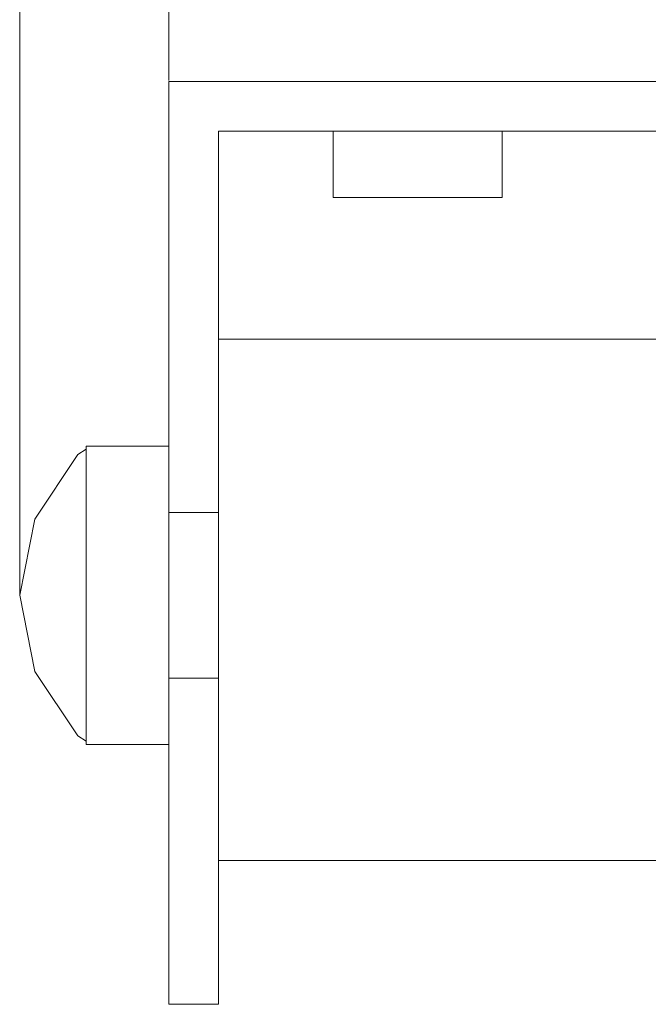
# Model space of a CAD drawing. Units: millimetres. Extents: x -342 to 789, y -175 to 644.
# Drawn here: x 39 to 77, y 450 to 510 of the extents above; entities that cross this region are included whole.
import ezdxf

# ---------------------------------------------------------------- set-up
doc = ezdxf.new("R2010")
doc.units = ezdxf.units.MM
doc.layers.add('Disegno', color=7, linetype='Continuous', lineweight=50)
doc.layers.add('Quote', color=1, linetype='Continuous', lineweight=18)
doc.styles.get("Standard").update_dxf_attribs({"font": 'ARIALUNI.TTF', "height": 30})
doc.dimstyles.get("Standard").update_dxf_attribs({"dimtxt": 0.18, "dimasz": 0.18, "dimexe": 0.18, "dimexo": 0.0625, "dimgap": 0.09, "dimtad": 0, "dimtih": 1, "dimtoh": 1, "dimdec": 4, "dimzin": 0, "dimdsep": 46, "dimtxsty": 'Standard', "dimcen": 0.09, "dimadec": 0, "dimazin": 0, "dimtfac": 1, "dimtdec": 4, "dimtofl": 0, "dimtmove": 0, "dimatfit": 0, "dimfxl": 1, "dimtolj": 1, "dimtzin": 0, "dimarcsym": 0})

# ---------------------------------------------------------------- blocks, each defined once
blk = doc.blocks.new('*D15')
at = {"layer": 'Defpoints', "color": 0, "linetype": 'Continuous'}
for p in [(137.645, 535.113), (47.645, 505.835), (137.645, 505.835)]:
    blk.add_point(p, dxfattribs=at)
at = {"layer": 'Quote', "color": 0, "linetype": 'Continuous', "lineweight": 0}
for p, q in [((47.645, 505.898), (47.645, 535.293)), ((137.645, 505.898), (137.645, 535.293)), ((62.645, 535.113), (122.645, 535.113))]:
    blk.add_line(p, q, dxfattribs=at)
at = {"layer": 'Quote', "color": 0, "linetype": 'Continuous'}
for points in [[(62.645, 537.613), (62.645, 532.613), (47.645, 535.113)], [(122.645, 537.613), (122.645, 532.613), (137.645, 535.113)]]:
    blk.add_solid(points, dxfattribs=at)
at = {"layer": 'Quote', "color": 0, "linetype": 'Continuous', "lineweight": 0, "insert": (92.645, 553.441), "char_height": 30, "attachment_point": 5}
blk.add_mtext('\\A1;95', dxfattribs=at)
blk = doc.blocks.new('*D18')
at = {"layer": 'Defpoints', "color": 0, "linetype": 'Continuous'}
for p in [(146.645, 606.031), (38.645, 474.835), (146.645, 474.835)]:
    blk.add_point(p, dxfattribs=at)
at = {"layer": 'Quote', "color": 0, "linetype": 'Continuous', "lineweight": 0}
for p, q in [((38.645, 474.898), (38.645, 606.211)), ((53.645, 606.031), (131.645, 606.031)), ((146.645, 474.898), (146.645, 606.211))]:
    blk.add_line(p, q, dxfattribs=at)
at = {"layer": 'Quote', "color": 0, "linetype": 'Continuous'}
for points in [[(53.645, 608.531), (53.645, 603.531), (38.645, 606.031)], [(131.645, 608.531), (131.645, 603.531), (146.645, 606.031)]]:
    blk.add_solid(points, dxfattribs=at)
at = {"layer": 'Quote', "color": 0, "linetype": 'Continuous', "lineweight": 0, "insert": (92.645, 624.358), "char_height": 30, "attachment_point": 5}
blk.add_mtext('\\A1;108', dxfattribs=at)

msp = doc.modelspace()

# ---------------------------------------------------------------- linework, layer by layer
at = {"layer": 'Disegno', "linetype": 'Continuous', "lineweight": 18}
for p, q in [((47.645, 505.835), (47.645, 482.835)), ((47.645, 505.835), (137.645, 505.835)), ((47.645, 505.835), (47.645, 505.835)), ((47.645, 505.835), (47.645, 482.835)), ((47.645, 505.835), (62.645, 505.835)), ((47.645, 505.835), (61.092, 505.835)), ((47.645, 505.835), (59.645, 505.835)), ((47.645, 505.835), (58.402, 505.835)), ((47.645, 505.835), (57.449, 505.835)), ((47.645, 505.835), (56.849, 505.835)), ((47.645, 505.835), (56.645, 505.835)), ((47.645, 505.835), (56.849, 505.835)), ((47.645, 505.835), (57.449, 505.835)), ((47.645, 505.835), (64.198, 505.835)), ((47.645, 505.835), (121.092, 505.835)), ((47.645, 505.835), (47.645, 482.835)), ((47.645, 505.835), (137.645, 505.835)), ((47.645, 505.835), (57.449, 505.835)), ((47.645, 505.835), (61.092, 505.835)), ((47.645, 505.835), (62.645, 505.835)), ((47.645, 505.835), (64.198, 505.835)), ((47.645, 505.835), (57.449, 505.835)), ((47.645, 505.835), (56.849, 505.835)), ((47.645, 505.835), (56.645, 505.835)), ((47.645, 505.835), (56.849, 505.835)), ((47.645, 505.835), (57.449, 505.835)), ((47.645, 505.835), (58.402, 505.835)), ((47.645, 505.835), (59.645, 505.835)), ((56.849, 505.835), (56.645, 505.835)), ((56.645, 505.835), (56.849, 505.835)), ((56.849, 505.835), (56.645, 505.835)), ((56.645, 505.835), (56.849, 505.835)), ((57.449, 505.835), (56.849, 505.835)), ((56.849, 505.835), (57.449, 505.835)), ((57.449, 505.835), (56.849, 505.835)), ((56.849, 505.835), (57.449, 505.835)), ((58.402, 505.835), (57.449, 505.835)), ((57.449, 505.835), (58.402, 505.835)), ((57.449, 505.835), (57.449, 505.835)), ((58.402, 505.835), (57.449, 505.835)), ((59.645, 505.835), (57.449, 505.835)), ((61.092, 505.835), (57.449, 505.835)), ((62.645, 505.835), (57.449, 505.835)), ((58.402, 505.835), (57.449, 505.835)), ((57.449, 505.835), (58.402, 505.835)), ((59.645, 505.835), (58.402, 505.835)), ((58.402, 505.835), (59.645, 505.835)), ((62.645, 505.835), (58.402, 505.835)), ((59.645, 505.835), (58.402, 505.835)), ((58.402, 505.835), (59.645, 505.835)), ((61.092, 505.835), (59.645, 505.835)), ((59.645, 505.835), (61.092, 505.835)), ((62.645, 505.835), (59.645, 505.835)), ((61.092, 505.835), (59.645, 505.835)), ((61.092, 505.835), (59.645, 505.835)), ((62.645, 505.835), (61.092, 505.835)), ((61.092, 505.835), (62.645, 505.835)), ((62.645, 505.835), (61.092, 505.835)), ((61.092, 505.835), (62.645, 505.835)), ((62.645, 505.835), (61.092, 505.835)), ((62.645, 505.835), (64.198, 505.835)), ((62.645, 505.835), (64.198, 505.835)), ((62.645, 505.835), (67.841, 505.835)), ((62.645, 505.835), (66.888, 505.835)), ((62.645, 505.835), (65.645, 505.835)), ((62.645, 505.835), (64.198, 505.835)), ((62.645, 505.835), (62.645, 505.835)), ((62.645, 505.835), (64.198, 505.835)), ((64.198, 505.835), (62.645, 505.835)), ((137.645, 505.835), (64.198, 505.835)), ((64.198, 505.835), (65.645, 505.835)), ((64.198, 505.835), (67.841, 505.835)), ((65.645, 505.835), (64.198, 505.835)), ((64.198, 505.835), (121.092, 505.835)), ((64.198, 505.835), (119.645, 505.835)), ((64.198, 505.835), (118.402, 505.835)), ((64.198, 505.835), (117.449, 505.835)), ((64.198, 505.835), (116.849, 505.835)), ((64.198, 505.835), (116.645, 505.835)), ((64.198, 505.835), (65.645, 505.835)), ((64.198, 505.835), (121.092, 505.835)), ((65.645, 505.835), (64.198, 505.835)), ((65.645, 505.835), (66.888, 505.835)), ((65.645, 505.835), (67.841, 505.835)), ((66.888, 505.835), (65.645, 505.835)), ((65.645, 505.835), (116.645, 505.835)), ((65.645, 505.835), (66.888, 505.835)), ((65.645, 505.835), (116.645, 505.835)), ((65.645, 505.835), (116.849, 505.835)), ((65.645, 505.835), (117.449, 505.835)), ((65.645, 505.835), (118.402, 505.835)), ((65.645, 505.835), (119.645, 505.835)), ((65.645, 505.835), (121.092, 505.835)), ((66.888, 505.835), (65.645, 505.835)), ((66.888, 505.835), (67.841, 505.835)), ((66.888, 505.835), (67.841, 505.835)), ((67.841, 505.835), (66.888, 505.835)), ((66.888, 505.835), (116.645, 505.835)), ((66.888, 505.835), (67.841, 505.835)), ((66.888, 505.835), (116.645, 505.835)), ((67.841, 505.835), (66.888, 505.835)), ((67.841, 505.835), (68.44, 505.835)), ((67.841, 505.835), (67.841, 505.835)), ((67.841, 505.835), (116.645, 505.835)), ((67.841, 505.835), (116.849, 505.835)), ((67.841, 505.835), (118.402, 505.835)), ((68.44, 505.835), (67.841, 505.835)), ((67.841, 505.835), (116.645, 505.835)), ((67.841, 505.835), (68.44, 505.835)), ((67.841, 505.835), (116.645, 505.835)), ((68.44, 505.835), (67.841, 505.835)), ((67.841, 505.835), (118.402, 505.835)), ((68.44, 505.835), (68.645, 505.835)), ((68.44, 505.835), (116.645, 505.835)), ((68.645, 505.835), (68.44, 505.835)), ((68.44, 505.835), (116.645, 505.835)), ((68.44, 505.835), (68.645, 505.835)), ((68.44, 505.835), (116.645, 505.835)), ((68.645, 505.835), (68.44, 505.835)), ((68.44, 505.835), (118.402, 505.835)), ((68.44, 505.835), (117.449, 505.835)), ((68.44, 505.835), (116.849, 505.835)), ((68.44, 505.835), (116.645, 505.835)), ((68.645, 505.835), (116.645, 505.835)), ((68.645, 505.835), (116.645, 505.835)), ((50.645, 482.835), (50.645, 502.835)), ((50.645, 482.835), (50.645, 502.835)), ((50.645, 502.835), (134.645, 502.835)), ((50.645, 502.835), (50.645, 502.835)), ((50.645, 502.835), (64.198, 502.835)), ((50.645, 502.835), (65.645, 502.835)), ((50.645, 502.835), (57.449, 502.835)), ((50.645, 502.835), (56.849, 502.835)), ((50.645, 502.835), (56.645, 502.835)), ((50.645, 502.835), (56.849, 502.835)), ((50.645, 502.835), (57.449, 502.835)), ((50.645, 502.835), (58.402, 502.835)), ((50.645, 502.835), (59.645, 502.835)), ((50.645, 502.835), (61.092, 502.835)), ((50.645, 502.835), (62.645, 502.835)), ((50.645, 502.835), (57.449, 502.835)), ((50.645, 502.835), (50.645, 482.835)), ((50.645, 502.835), (134.645, 502.835)), ((50.645, 502.835), (59.645, 502.835)), ((50.645, 502.835), (58.402, 502.835)), ((50.645, 502.835), (57.449, 502.835)), ((50.645, 502.835), (56.849, 502.835)), ((50.645, 502.835), (56.645, 502.835)), ((50.645, 502.835), (56.849, 502.835)), ((50.645, 502.835), (57.449, 502.835)), ((50.645, 502.835), (65.645, 502.835)), ((50.645, 502.835), (64.198, 502.835)), ((50.645, 502.835), (62.645, 502.835)), ((50.645, 502.835), (61.092, 502.835)), ((50.645, 502.835), (119.645, 502.835)), ((56.849, 502.835), (56.645, 502.835)), ((56.645, 502.835), (56.849, 502.835)), ((56.849, 502.835), (56.645, 502.835)), ((56.645, 502.835), (56.849, 502.835)), ((57.449, 502.835), (56.849, 502.835)), ((56.849, 502.835), (57.449, 502.835)), ((57.449, 502.835), (56.849, 502.835)), ((56.849, 502.835), (57.449, 502.835)), ((58.402, 502.835), (57.449, 502.835)), ((57.449, 502.835), (57.449, 502.835)), ((57.449, 502.835), (58.402, 502.835)), ((57.449, 502.835), (59.645, 502.835)), ((57.449, 502.835), (61.092, 502.835)), ((57.449, 502.835), (62.645, 502.835)), ((57.449, 502.835), (58.402, 502.835)), ((58.402, 502.835), (57.449, 502.835)), ((57.449, 502.835), (58.402, 502.835)), ((57.547, 498.835), (57.547, 502.835)), ((67.645, 502.835), (57.547, 502.835)), ((62.743, 502.835), (57.547, 502.835)), ((57.645, 502.835), (57.547, 502.835)), ((57.547, 502.835), (62.547, 502.835)), ((57.547, 498.835), (57.547, 502.835)), ((67.645, 502.835), (57.547, 502.835)), ((62.743, 502.835), (57.547, 502.835)), ((57.645, 502.835), (57.547, 502.835)), ((57.547, 502.835), (62.547, 502.835)), ((62.743, 502.835), (57.645, 502.835)), ((62.743, 502.835), (57.645, 502.835)), ((59.645, 502.835), (58.402, 502.835)), ((58.402, 502.835), (62.645, 502.835)), ((58.402, 502.835), (59.645, 502.835)), ((59.645, 502.835), (58.402, 502.835)), ((58.402, 502.835), (59.645, 502.835)), ((61.092, 502.835), (59.645, 502.835)), ((59.645, 502.835), (62.645, 502.835)), ((59.645, 502.835), (61.092, 502.835)), ((59.645, 502.835), (61.092, 502.835)), ((59.645, 502.835), (61.092, 502.835)), ((62.645, 502.835), (61.092, 502.835)), ((61.092, 502.835), (62.645, 502.835)), ((61.092, 502.835), (62.645, 502.835)), ((61.092, 502.835), (62.645, 502.835)), ((62.645, 502.835), (61.092, 502.835)), ((67.645, 502.835), (62.547, 502.835)), ((67.645, 502.835), (62.547, 502.835)), ((64.198, 502.835), (62.645, 502.835)), ((67.841, 502.835), (62.645, 502.835)), ((66.888, 502.835), (62.645, 502.835)), ((65.645, 502.835), (62.645, 502.835)), ((64.198, 502.835), (62.645, 502.835)), ((64.198, 502.835), (62.645, 502.835)), ((62.645, 502.835), (62.645, 502.835)), ((62.645, 502.835), (64.198, 502.835)), ((64.198, 502.835), (62.645, 502.835)), ((67.645, 502.835), (62.743, 502.835)), ((67.743, 502.835), (62.743, 502.835)), ((67.645, 502.835), (62.743, 502.835)), ((67.743, 502.835), (62.743, 502.835)), ((64.198, 502.835), (65.645, 502.835)), ((67.841, 502.835), (64.198, 502.835)), ((65.645, 502.835), (64.198, 502.835)), ((64.198, 502.835), (65.645, 502.835)), ((65.645, 502.835), (64.198, 502.835)), ((134.645, 502.835), (65.645, 502.835)), ((65.645, 502.835), (66.888, 502.835)), ((65.645, 502.835), (119.645, 502.835)), ((67.841, 502.835), (65.645, 502.835)), ((66.888, 502.835), (65.645, 502.835)), ((65.645, 502.835), (66.888, 502.835)), ((66.888, 502.835), (65.645, 502.835)), ((65.645, 502.835), (119.645, 502.835)), ((65.645, 502.835), (118.402, 502.835)), ((65.645, 502.835), (117.449, 502.835)), ((65.645, 502.835), (116.849, 502.835)), ((65.645, 502.835), (116.645, 502.835)), ((66.888, 502.835), (67.841, 502.835)), ((66.888, 502.835), (116.645, 502.835)), ((66.888, 502.835), (116.849, 502.835)), ((66.888, 502.835), (117.449, 502.835)), ((66.888, 502.835), (118.402, 502.835)), ((66.888, 502.835), (119.645, 502.835)), ((67.841, 502.835), (66.888, 502.835)), ((67.841, 502.835), (66.888, 502.835)), ((66.888, 502.835), (67.841, 502.835)), ((67.841, 502.835), (66.888, 502.835)), ((66.888, 502.835), (116.645, 502.835)), ((67.645, 502.835), (67.743, 502.835)), ((67.645, 502.835), (67.743, 502.835)), ((67.743, 498.835), (67.743, 502.835)), ((67.841, 502.835), (68.44, 502.835)), ((67.841, 502.835), (116.645, 502.835)), ((68.44, 502.835), (67.841, 502.835)), ((67.841, 502.835), (67.841, 502.835)), ((67.841, 502.835), (118.402, 502.835)), ((67.841, 502.835), (68.44, 502.835)), ((67.841, 502.835), (118.402, 502.835)), ((67.841, 502.835), (116.645, 502.835)), ((67.841, 502.835), (116.849, 502.835)), ((68.44, 502.835), (67.841, 502.835)), ((67.841, 502.835), (116.645, 502.835)), ((68.44, 502.835), (68.645, 502.835)), ((68.44, 502.835), (116.645, 502.835)), ((68.645, 502.835), (68.44, 502.835)), ((68.44, 502.835), (118.402, 502.835)), ((68.44, 502.835), (117.449, 502.835)), ((68.44, 502.835), (116.849, 502.835)), ((68.44, 502.835), (116.645, 502.835)), ((68.44, 502.835), (68.645, 502.835)), ((68.44, 502.835), (116.645, 502.835)), ((68.645, 502.835), (68.44, 502.835)), ((68.44, 502.835), (116.645, 502.835)), ((68.645, 502.835), (116.645, 502.835)), ((68.645, 502.835), (116.645, 502.835)), ((67.645, 498.835), (57.547, 498.835)), ((62.743, 498.835), (57.547, 498.835)), ((57.645, 498.835), (57.547, 498.835)), ((57.547, 498.835), (62.547, 498.835)), ((67.645, 498.835), (57.547, 498.835)), ((62.743, 498.835), (57.547, 498.835)), ((57.645, 498.835), (57.547, 498.835)), ((57.547, 498.835), (62.547, 498.835)), ((62.743, 498.835), (57.645, 498.835)), ((62.743, 498.835), (57.645, 498.835)), ((67.645, 498.835), (62.547, 498.835)), ((67.645, 498.835), (62.547, 498.835)), ((67.645, 498.835), (62.743, 498.835)), ((67.743, 498.835), (62.743, 498.835)), ((67.645, 498.835), (62.743, 498.835)), ((67.743, 498.835), (62.743, 498.835)), ((67.645, 498.835), (67.743, 498.835)), ((67.645, 498.835), (67.743, 498.835)), ((50.645, 490.835), (50.645, 490.289)), ((50.645, 490.835), (50.645, 490.289)), ((50.645, 490.835), (50.645, 488.341)), ((50.645, 490.835), (50.645, 488.817)), ((50.645, 490.289), (50.645, 488.691)), ((50.645, 490.289), (50.645, 486.944)), ((50.645, 490.289), (50.645, 488.341)), ((50.645, 488.691), (50.645, 490.289)), ((50.645, 490.289), (50.645, 488.341)), ((50.645, 490.289), (50.645, 488.817)), ((50.645, 490.289), (134.645, 490.289)), ((50.645, 488.341), (50.645, 488.817)), ((50.645, 488.341), (50.645, 488.817)), ((50.645, 488.691), (50.645, 486.148)), ((50.645, 488.691), (50.645, 484.722)), ((50.645, 488.691), (50.645, 486.944)), ((50.645, 486.148), (50.645, 488.691)), ((50.645, 488.691), (50.645, 488.341)), ((50.645, 488.691), (50.645, 486.944)), ((50.645, 488.341), (50.645, 486.944)), ((50.645, 486.944), (50.645, 488.341)), ((50.645, 486.148), (50.645, 486.944)), ((50.645, 486.944), (50.645, 484.722)), ((50.645, 484.722), (50.645, 486.944)), ((50.645, 486.148), (50.645, 482.835)), ((50.645, 486.148), (50.645, 481.826)), ((50.645, 486.148), (50.645, 484.722)), ((50.645, 482.835), (50.645, 486.148)), ((50.645, 486.148), (50.645, 484.722)), ((50.645, 482.835), (50.645, 484.722)), ((50.645, 484.722), (50.645, 481.826)), ((50.645, 481.826), (50.645, 484.722)), ((42.645, 483.644), (42.16, 483.32)), ((42.645, 483.835), (42.645, 483.292)), ((42.645, 483.835), (42.645, 483.32)), ((42.645, 483.835), (42.645, 483.644)), ((42.645, 483.835), (47.645, 483.835)), ((42.645, 483.292), (42.645, 483.644)), ((42.645, 483.32), (42.645, 483.644)), ((42.645, 483.644), (42.645, 483.32)), ((47.645, 483.835), (47.645, 483.292)), ((47.645, 483.835), (47.645, 481.729)), ((47.645, 483.835), (47.645, 476.397)), ((47.645, 483.835), (47.645, 481.729)), ((47.645, 483.835), (47.645, 483.292)), ((42.16, 483.32), (39.558, 479.427)), ((42.645, 483.292), (42.645, 483.32)), ((42.645, 483.292), (42.645, 483.32)), ((42.645, 483.06), (42.645, 483.32)), ((42.645, 483.32), (42.645, 483.06)), ((42.645, 483.292), (42.645, 481.729)), ((42.645, 483.292), (42.645, 483.06)), ((42.645, 481.729), (42.645, 483.292)), ((42.645, 483.292), (42.645, 483.06)), ((42.645, 481.729), (42.645, 483.06)), ((42.645, 481.729), (42.645, 483.06)), ((42.645, 479.427), (42.645, 483.06)), ((42.645, 483.06), (42.645, 479.427)), ((47.645, 483.292), (47.645, 481.729)), ((47.645, 481.729), (47.645, 483.292)), ((47.645, 479.664), (47.645, 482.835)), ((47.645, 479.835), (47.645, 482.835)), ((47.645, 479.835), (47.645, 482.835)), ((47.645, 479.664), (47.645, 482.835)), ((47.645, 482.835), (47.645, 482.835)), ((47.645, 482.835), (47.645, 473.148)), ((47.645, 482.835), (47.645, 473.148)), ((50.645, 479.664), (50.645, 482.835)), ((50.645, 479.835), (50.645, 482.835)), ((50.645, 479.835), (50.645, 482.835)), ((50.645, 479.664), (50.645, 482.835)), ((50.645, 482.835), (50.645, 473.148)), ((50.645, 482.835), (50.645, 482.835)), ((50.645, 473.148), (50.645, 482.835)), ((50.645, 482.835), (50.645, 478.976)), ((50.645, 482.835), (50.645, 478.454)), ((50.645, 482.835), (50.645, 481.826)), ((50.645, 478.976), (50.645, 482.835)), ((50.645, 482.835), (50.645, 481.826)), ((50.645, 478.976), (50.645, 481.826)), ((50.645, 481.826), (50.645, 478.454)), ((50.645, 478.454), (50.645, 481.826)), ((42.645, 481.729), (42.645, 479.335)), ((42.645, 481.729), (42.645, 479.427)), ((42.645, 479.335), (42.645, 481.729)), ((42.645, 481.729), (42.645, 479.427)), ((47.645, 481.729), (47.645, 479.335)), ((47.645, 481.729), (47.645, 476.397)), ((47.645, 476.397), (47.645, 481.729)), ((47.645, 470.335), (47.645, 481.729)), ((47.645, 476.397), (47.645, 481.729)), ((47.645, 479.335), (47.645, 481.729)), ((39.558, 479.427), (38.645, 474.835)), ((42.645, 479.335), (42.645, 479.427)), ((42.645, 479.335), (42.645, 479.427)), ((42.645, 478.285), (42.645, 479.427)), ((42.645, 479.427), (42.645, 478.285)), ((47.645, 479.664), (47.645, 479.835)), ((50.645, 479.835), (47.645, 479.835)), ((47.645, 479.835), (47.645, 479.664)), ((47.645, 479.165), (47.645, 479.664)), ((47.645, 479.664), (47.645, 473.148)), ((47.645, 479.664), (47.645, 479.165)), ((47.645, 479.664), (47.645, 473.148)), ((50.645, 479.664), (50.645, 479.835)), ((50.645, 479.835), (50.645, 479.664)), ((50.645, 479.165), (50.645, 479.664)), ((50.645, 479.664), (50.645, 473.148)), ((50.645, 479.664), (50.645, 479.165)), ((50.645, 479.664), (50.645, 473.148)), ((42.645, 479.335), (42.645, 476.397)), ((42.645, 479.335), (42.645, 478.285)), ((42.645, 479.335), (42.645, 474.835)), ((42.645, 476.397), (42.645, 479.335)), ((42.645, 479.335), (42.645, 478.285)), ((47.645, 479.335), (47.645, 476.397)), ((47.645, 476.397), (47.645, 479.335)), ((47.645, 478.37), (47.645, 479.165)), ((47.645, 479.165), (47.645, 473.148)), ((47.645, 479.165), (47.645, 464.553)), ((47.645, 479.165), (47.645, 478.37)), ((47.645, 479.165), (47.645, 464.553)), ((47.645, 479.165), (47.645, 473.148)), ((50.645, 478.37), (50.645, 479.165)), ((50.645, 479.165), (50.645, 464.553)), ((50.645, 479.165), (50.645, 473.148)), ((50.645, 479.165), (50.645, 478.37)), ((50.645, 479.165), (50.645, 473.148)), ((50.645, 479.165), (50.645, 464.553)), ((50.645, 478.976), (50.645, 474.835)), ((50.645, 478.976), (50.645, 474.835)), ((50.645, 478.976), (50.645, 478.454)), ((50.645, 474.835), (50.645, 478.976)), ((50.645, 478.976), (50.645, 478.454)), ((42.645, 476.397), (42.645, 478.285)), ((42.645, 478.285), (42.645, 474.835)), ((42.645, 478.285), (42.645, 474.835)), ((47.645, 477.335), (47.645, 478.37)), ((47.645, 478.37), (47.645, 464.553)), ((47.645, 478.37), (47.645, 457.586)), ((47.645, 478.37), (47.645, 477.335)), ((47.645, 478.37), (47.645, 457.586)), ((47.645, 478.37), (47.645, 464.553)), ((50.645, 474.835), (50.645, 478.454)), ((50.645, 478.454), (50.645, 474.835)), ((50.645, 474.835), (50.645, 478.454)), ((50.645, 477.335), (50.645, 478.37)), ((50.645, 478.37), (50.645, 457.586)), ((50.645, 478.37), (50.645, 464.553)), ((50.645, 478.37), (50.645, 477.335)), ((50.645, 478.37), (50.645, 464.553)), ((50.645, 478.37), (50.645, 457.586)), ((47.645, 476.129), (47.645, 477.335)), ((47.645, 477.335), (47.645, 457.586)), ((47.645, 477.335), (47.645, 452.685)), ((47.645, 477.335), (47.645, 476.129)), ((47.645, 477.335), (47.645, 452.685)), ((47.645, 477.335), (47.645, 457.586)), ((50.645, 476.129), (50.645, 477.335)), ((50.645, 477.335), (50.645, 452.685)), ((50.645, 477.335), (50.645, 457.586)), ((50.645, 477.335), (50.645, 476.129)), ((50.645, 477.335), (50.645, 457.586)), ((50.645, 477.335), (50.645, 452.685)), ((42.645, 476.397), (42.645, 473.272)), ((42.645, 476.397), (42.645, 474.835)), ((42.645, 473.272), (42.645, 476.397)), ((42.645, 476.397), (42.645, 474.835)), ((47.645, 476.397), (47.645, 473.272)), ((47.645, 476.397), (47.645, 470.335)), ((47.645, 476.397), (47.645, 466.377)), ((47.645, 476.397), (47.645, 470.335)), ((47.645, 470.335), (47.645, 476.397)), ((47.645, 473.272), (47.645, 476.397)), ((47.645, 476.129), (47.645, 474.835)), ((47.645, 476.129), (47.645, 452.685)), ((47.645, 476.129), (47.645, 474.835)), ((47.645, 476.129), (47.645, 452.685)), ((50.645, 476.129), (50.645, 474.835)), ((50.645, 476.129), (50.645, 452.685)), ((50.645, 476.129), (50.645, 474.835)), ((50.645, 476.129), (50.645, 452.685)), ((39.558, 470.242), (38.645, 474.835)), ((42.645, 473.272), (42.645, 474.835)), ((42.645, 470.335), (42.645, 474.835)), ((42.645, 473.272), (42.645, 474.835)), ((42.645, 474.835), (42.645, 471.384)), ((42.645, 471.384), (42.645, 474.835)), ((47.645, 474.835), (47.645, 473.54)), ((47.645, 474.835), (47.645, 452.685)), ((47.645, 474.835), (47.645, 473.54)), ((47.645, 474.835), (47.645, 452.685)), ((50.645, 474.835), (50.645, 473.54)), ((50.645, 474.835), (50.645, 452.685)), ((50.645, 474.835), (50.645, 473.54)), ((50.645, 474.835), (50.645, 452.685)), ((50.645, 474.835), (50.645, 470.693)), ((50.645, 474.835), (50.645, 471.216)), ((50.645, 474.835), (50.645, 474.835)), ((50.645, 470.693), (50.645, 474.835)), ((50.645, 470.693), (50.645, 474.835)), ((50.645, 474.835), (50.645, 474.835)), ((50.645, 474.835), (50.645, 471.216)), ((50.645, 471.216), (50.645, 474.835)), ((47.645, 473.54), (47.645, 472.335)), ((47.645, 473.54), (47.645, 452.685)), ((47.645, 472.335), (47.645, 473.54)), ((47.645, 473.54), (47.645, 452.685)), ((50.645, 473.54), (50.645, 472.335)), ((50.645, 473.54), (50.645, 452.685)), ((50.645, 472.335), (50.645, 473.54)), ((50.645, 473.54), (50.645, 452.685)), ((42.645, 473.272), (42.645, 470.335)), ((42.645, 473.272), (42.645, 471.384)), ((42.645, 470.335), (42.645, 473.272)), ((47.645, 473.272), (47.645, 470.335)), ((47.645, 470.335), (47.645, 473.272)), ((47.645, 473.148), (47.645, 464.553)), ((47.645, 464.553), (47.645, 473.148)), ((50.645, 473.148), (50.645, 464.553)), ((50.645, 464.553), (50.645, 473.148)), ((47.645, 472.335), (47.645, 471.299)), ((47.645, 472.335), (47.645, 450.155)), ((47.645, 472.335), (47.645, 452.685)), ((47.645, 471.299), (47.645, 472.335)), ((47.645, 472.335), (47.645, 452.685)), ((47.645, 472.335), (47.645, 450.155)), ((50.645, 472.335), (50.645, 471.299)), ((50.645, 472.335), (50.645, 452.685)), ((50.645, 472.335), (50.645, 450.155)), ((50.645, 471.299), (50.645, 472.335)), ((50.645, 472.335), (50.645, 450.155)), ((50.645, 472.335), (50.645, 452.685)), ((42.645, 470.335), (42.645, 471.384)), ((42.645, 470.335), (42.645, 471.384)), ((42.645, 471.384), (42.645, 470.242)), ((42.645, 470.242), (42.645, 471.384)), ((47.645, 471.299), (47.645, 470.504)), ((47.645, 471.299), (47.645, 450.155)), ((47.645, 470.504), (47.645, 471.299)), ((47.645, 471.299), (47.645, 450.155)), ((50.645, 471.299), (50.645, 470.504)), ((50.645, 471.299), (50.645, 450.155)), ((50.645, 470.504), (50.645, 471.299)), ((50.645, 471.299), (50.645, 450.155)), ((50.645, 470.693), (50.645, 471.216)), ((50.645, 466.835), (50.645, 471.216)), ((50.645, 470.693), (50.645, 471.216)), ((50.645, 471.216), (50.645, 467.843)), ((50.645, 467.843), (50.645, 471.216)), ((50.645, 470.693), (50.645, 466.835)), ((50.645, 470.693), (50.645, 467.843)), ((50.645, 466.835), (50.645, 470.693)), ((39.558, 470.242), (42.16, 466.349)), ((42.645, 470.335), (42.645, 467.94)), ((42.645, 470.335), (42.645, 470.242)), ((42.645, 467.94), (42.645, 470.335)), ((42.645, 470.335), (42.645, 470.242)), ((42.645, 467.94), (42.645, 470.242)), ((42.645, 467.94), (42.645, 470.242)), ((42.645, 470.242), (42.645, 466.609)), ((42.645, 466.609), (42.645, 470.242)), ((47.645, 470.504), (47.645, 470.005)), ((47.645, 470.504), (47.645, 450.155)), ((47.645, 470.005), (47.645, 470.504)), ((47.645, 470.504), (47.645, 450.155)), ((47.645, 470.335), (47.645, 467.94)), ((47.645, 470.335), (47.645, 466.377)), ((47.645, 466.377), (47.645, 470.335)), ((47.645, 466.377), (47.645, 470.335)), ((47.645, 467.94), (47.645, 470.335)), ((47.645, 470.005), (47.645, 469.835)), ((47.645, 470.005), (47.645, 450.155)), ((47.645, 469.835), (47.645, 470.005)), ((47.645, 470.005), (47.645, 450.155)), ((50.645, 470.504), (50.645, 470.005)), ((50.645, 470.504), (50.645, 450.155)), ((50.645, 470.005), (50.645, 470.504)), ((50.645, 470.504), (50.645, 450.155)), ((50.645, 470.005), (50.645, 469.835)), ((50.645, 470.005), (50.645, 450.155)), ((50.645, 469.835), (50.645, 470.005)), ((50.645, 470.005), (50.645, 450.155)), ((50.645, 469.835), (47.645, 469.835)), ((47.645, 469.835), (47.645, 450.155)), ((47.645, 469.835), (47.645, 450.155)), ((50.645, 469.835), (50.645, 450.155)), ((50.645, 469.835), (50.645, 450.155)), ((42.645, 467.94), (42.645, 466.377)), ((42.645, 467.94), (42.645, 466.609)), ((42.645, 466.377), (42.645, 467.94)), ((42.645, 467.94), (42.645, 466.609)), ((47.645, 467.94), (47.645, 466.377)), ((47.645, 466.377), (47.645, 467.94)), ((50.645, 466.835), (50.645, 467.843)), ((50.645, 463.521), (50.645, 467.843)), ((50.645, 466.835), (50.645, 467.843)), ((50.645, 467.843), (50.645, 464.947)), ((50.645, 464.947), (50.645, 467.843)), ((42.645, 466.377), (42.645, 466.609)), ((42.645, 466.377), (42.645, 466.609)), ((42.645, 466.609), (42.645, 466.349)), ((42.645, 466.349), (42.645, 466.609)), ((42.645, 466.377), (42.645, 465.835)), ((42.645, 466.377), (42.645, 466.025)), ((42.645, 466.377), (42.645, 466.349)), ((42.645, 465.835), (42.645, 466.377)), ((42.645, 466.377), (42.645, 466.349)), ((47.645, 466.377), (47.645, 465.835)), ((47.645, 466.377), (47.645, 466.377)), ((47.645, 465.835), (47.645, 466.377)), ((50.645, 466.835), (50.645, 463.521)), ((50.645, 466.835), (50.645, 464.947)), ((50.645, 463.521), (50.645, 466.835)), ((42.645, 466.025), (42.16, 466.349)), ((42.645, 465.835), (42.645, 466.349)), ((42.645, 466.349), (42.645, 466.025)), ((42.645, 466.025), (42.645, 466.349)), ((42.645, 465.835), (42.645, 466.025)), ((42.645, 465.835), (47.645, 465.835)), ((50.645, 463.521), (50.645, 464.947)), ((50.645, 460.978), (50.645, 464.947)), ((50.645, 463.521), (50.645, 464.947)), ((50.645, 464.947), (50.645, 462.725)), ((50.645, 462.725), (50.645, 464.947)), ((47.645, 464.553), (47.645, 457.586)), ((47.645, 457.586), (47.645, 464.553)), ((50.645, 464.553), (50.645, 457.586)), ((50.645, 457.586), (50.645, 464.553)), ((50.645, 463.521), (50.645, 460.978)), ((50.645, 463.521), (50.645, 462.725)), ((50.645, 460.978), (50.645, 463.521)), ((50.645, 460.978), (50.645, 462.725)), ((50.645, 459.38), (50.645, 462.725)), ((50.645, 460.978), (50.645, 462.725)), ((50.645, 462.725), (50.645, 461.328)), ((50.645, 461.328), (50.645, 462.725)), ((50.645, 460.978), (50.645, 461.328)), ((50.645, 459.38), (50.645, 461.328)), ((50.645, 458.835), (50.645, 461.328)), ((50.645, 459.38), (50.645, 461.328)), ((50.645, 461.328), (50.645, 460.852)), ((50.645, 460.852), (50.645, 461.328)), ((50.645, 460.978), (50.645, 459.38)), ((50.645, 459.38), (50.645, 460.978)), ((50.645, 459.38), (50.645, 460.852)), ((50.645, 458.835), (50.645, 460.852)), ((50.645, 459.38), (50.645, 458.835)), ((50.645, 458.835), (50.645, 459.38)), ((50.645, 458.835), (134.645, 458.835)), ((47.645, 457.586), (47.645, 452.685)), ((47.645, 452.685), (47.645, 457.586)), ((50.645, 457.586), (50.645, 452.685)), ((50.645, 452.685), (50.645, 457.586)), ((47.645, 452.685), (47.645, 450.155)), ((47.645, 450.155), (47.645, 452.685)), ((50.645, 452.685), (50.645, 450.155)), ((50.645, 450.155), (50.645, 452.685)), ((50.645, 450.155), (47.645, 450.155)), ((50.645, 450.155), (47.645, 450.155)), ((50.645, 450.155), (47.645, 450.155)), ((47.645, 450.155), (47.645, 450.155)), ((50.645, 450.155), (50.645, 450.155))]:
    msp.add_line(p, q, dxfattribs=at)

# ---------------------------------------------------------------- dimensions: what is measured, and where the dimension line sits
at = {"layer": 'Quote', "linetype": 'Continuous', "lineweight": 0}
dim = msp.add_linear_dim(base=(146.645, 606.031), p1=(38.645, 474.835), p2=(146.645, 474.835), dimstyle='Standard', override={"dimtxt": 30, "dimasz": 15, "dimgap": 3, "dimtad": 1, "dimtih": 0, "dimdec": 0, "dimdsep": 0, "dimaunit": 1, "dimtdec": 0, "dimatfit": 3, "dimlwd": 0, "dimlwe": 0}, dxfattribs=at)
dim.commit()
dim.dimension.update_dxf_attribs({"geometry": '*D18', "text_midpoint": (92.645, 606.031), "dimtype": 160})
dim = msp.add_linear_dim(base=(137.645, 535.113), p1=(47.645, 505.835), p2=(137.645, 505.835), text='95', dimstyle='Standard', override={"dimtxt": 30, "dimasz": 15, "dimgap": 3, "dimtad": 1, "dimtih": 0, "dimdec": 0, "dimdsep": 0, "dimaunit": 1, "dimtdec": 0, "dimatfit": 3, "dimlwd": 0, "dimlwe": 0}, dxfattribs=at)
dim.commit()
dim.dimension.update_dxf_attribs({"geometry": '*D15', "text_midpoint": (92.645, 535.113), "dimtype": 160})

doc.saveas('drawing.dxf')
